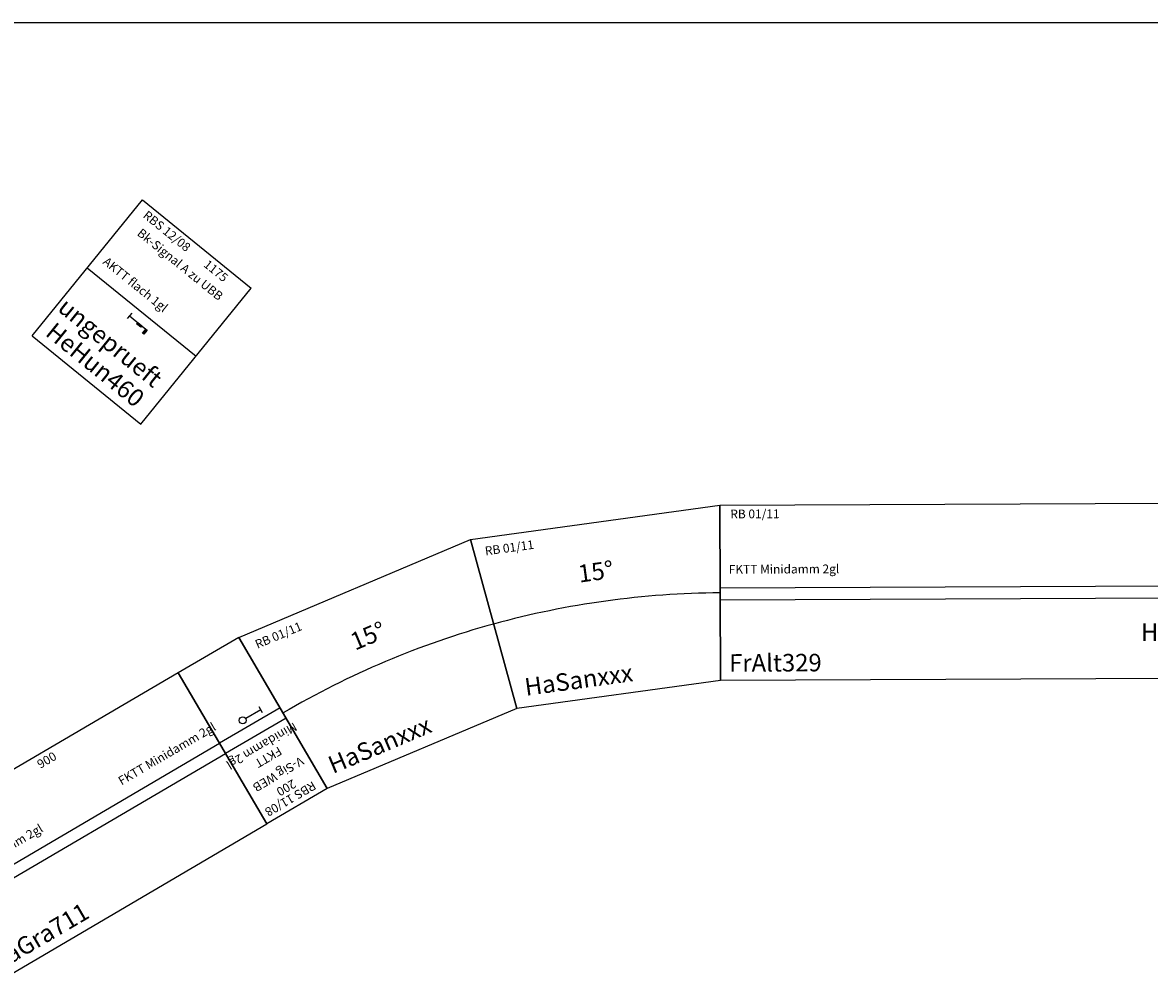
# Model space of a CAD drawing. Extents: x -39570 to -8811, y 5702 to 30331.
# Drawn here: x -35421 to -32204, y 27561 to 30303 of the extents above; entities that cross this region are included whole.
import ezdxf
from ezdxf.enums import TextEntityAlignment as Align

# ---------------------------------------------------------------- set-up
doc = ezdxf.new("R2010")
doc.units = 0
doc.header["$MEASUREMENT"] = 0
doc.layers.get('0').update_dxf_attribs({"linetype": 'CONTINUOUS'})

# ---------------------------------------------------------------- blocks, each defined once
blk = doc.blocks.new('*U266')
at = {"color": 7, "linetype": 'Continuous'}
blk.add_line((-39171.160156, 30302.914063), (-10171.158203, 30302.914063), dxfattribs=at)
blk = doc.blocks.new('RaGra711')
blk.add_lwpolyline([(0, -247.3), (900, -247.3), (900, 252.7), (0, 252.7)], close=True)
for points in [[(0, 19.7), (900, 19.7)], [(0, -14.3), (900, -14.3)]]:
    blk.add_lwpolyline(points)
at = {"color": 2}
blk.add_text('RBS 12/08', height=25, dxfattribs=at).set_placement((30.2, 227.6), align=Align.MIDDLE_LEFT)
blk.add_text('900', height=25).set_placement((450, 227.7), align=Align.MIDDLE_CENTER)
for s, height, p in [('FKTT Minidamm 2gl', 25, (25, 69.7)), ('FKTT Minidamm 2gl', 25, (597.4, 69.7)), ('RaGra711', 50, (25, -197.4))]:
    blk.add_text(s, height=height).set_placement(p, align=Align.MIDDLE_LEFT)
blk = doc.blocks.new('StEng456')
for p, q in [((0, -250), (0, 250)), ((0, 250), (200, 250)), ((200, -250), (200, 250)), ((50, -30), (50, -50)), ((50, -40), (100, -40)), ((0, -250), (200, -250))]:
    blk.add_line(p, q)
for points in [[(0, 17), (200, 17)], [(0, -17), (200, -17)]]:
    blk.add_lwpolyline(points)
blk.add_circle((110, -40), 10)
at = {"color": 2}
blk.add_text('RBS 11/08', height=25, dxfattribs=at).set_placement((25, 222.3), align=Align.MIDDLE_LEFT)
for s, p in [('200', (100, 189)), ('V-Sig WEB', (100, 144.3)), ('FKTT', (100, 87.8)), ('Minidamm 2gl', (100, 50.2))]:
    blk.add_text(s, height=25).set_placement(p, align=Align.MIDDLE_CENTER)
blk = doc.blocks.new('FrAlt329')
for points in [[(0, -247.3), (0, 252.7), (3000, 252.7), (3000, -247.3), (0, -247.3), (0, 252.7)], [(0, 17), (3000, 17)], [(0, -17), (3000, -17)]]:
    blk.add_lwpolyline(points)
at = {"color": 2}
blk.add_text('RB 01/11', height=25, dxfattribs=at).set_placement((30.2, 227.6), align=Align.MIDDLE_LEFT)
blk.add_text('3000', height=25).set_placement((1462.9, 227.7), align=Align.MIDDLE_CENTER)
for s, height, p in [('FKTT Minidamm 2gl', 25, (25, 69.7)), ('FKTT Minidamm 2gl', 25, (2705.1, 69.7)), ('FrAlt329', 50, (25, -197.4))]:
    blk.add_text(s, height=height).set_placement(p, align=Align.MIDDLE_LEFT)
at = {"insert": (1201.1, -89.9), "char_height": 50, "width": 832.069, "attachment_point": 1}
blk.add_mtext('Hp. Miltitz', dxfattribs=at)
blk = doc.blocks.new('HaSanXXX_15a')
blk.add_lwpolyline([(907.9, 425.8), (1625.9, 425.8), (1559.9, -69.8), (972.9, -69.8), (907.9, 425.8)])
blk.add_arc((1266.6, -2300.1), 2499.5, 82.5, 97.5)
at = {"color": 2}
blk.add_text('RB 01/11', height=25, dxfattribs=at).set_placement((944.1, 387.5), align=Align.MIDDLE_LEFT)
blk.add_text('HaSanxxx', height=50).set_placement((1003.7, -12.8), align=Align.MIDDLE_LEFT)
at = {"insert": (1199, 311.6), "char_height": 50, "width": 156.823, "attachment_point": 1}
blk.add_mtext('15°', dxfattribs=at)
blk = doc.blocks.new('HaSanXXX_15b')
blk.add_lwpolyline([(907.9, 425.8), (1625.9, 425.8), (1559.9, -69.8), (972.9, -69.8), (907.9, 425.8)])
blk.add_arc((1266.6, -2300.1), 2499.5, 82.5, 97.5)
at = {"color": 2}
blk.add_text('RB 01/11', height=25, dxfattribs=at).set_placement((944.1, 387.5), align=Align.MIDDLE_LEFT)
blk.add_text('HaSanxxx', height=50).set_placement((1003.7, -12.8), align=Align.MIDDLE_LEFT)
at = {"insert": (1199, 311.6), "char_height": 50, "width": 156.823, "attachment_point": 1}
blk.add_mtext('15°', dxfattribs=at)
blk = doc.blocks.new('HeHun460')
for p, q in [((0, 252.7), (400, 252.7)), ((0, -247.3), (0, 252.7)), ((400, -247.3), (400, 252.7)), ((180, -17.3), (180, -37.3)), ((180, -27.3), (240, -27.3)), ((0, -247.3), (400, -247.3))]:
    blk.add_line(p, q)
blk.add_lwpolyline([(0, 2.7), (400, 2.7)])
for points in [[(210, -32.3), (210, -27.3), (225, -27.3), (225, -32.3)], [(240, -42.3), (240, -27.3), (245, -27.3), (245, -42.3)]]:
    blk.add_lwpolyline(points, close=True)
for points in [[(225, -27.3), (210, -27.3), (225, -32.3), (210, -32.3)], [(240, -42.3), (240, -27.3), (245, -42.3), (245, -27.3)]]:
    blk.add_solid(points)
at = {"color": 2}
blk.add_text('RBS 12/08', height=25, dxfattribs=at).set_placement((30.2, 227.6), align=Align.MIDDLE_LEFT)
for s, p in [('1175', (290.8, 227.7)), ('Bk-Signal A zu UBB', (200, 177.7))]:
    blk.add_text(s, height=25).set_placement(p, align=Align.MIDDLE_CENTER)
for s, height, p in [('AKTT flach 1gl', 25, (24.5, 52.7)), ('HeHun460 ', 50, (25, -197.4))]:
    blk.add_text(s, height=height).set_placement(p, align=Align.MIDDLE_LEFT)
at = {"color": 1}
blk.add_text('ungeprueft', height=50, dxfattribs=at).set_placement((363, -120.7), align=Align.MIDDLE_RIGHT)

msp = doc.modelspace()

# ---------------------------------------------------------------- block references
at = {"color": 7, "linetype": 'Continuous'}
msp.add_blockref('*U266', (0, 0), dxfattribs=at)
for name, p, rotation in [('HeHun460', (-35238.3, 29600.7), 320.9634859905998), ('HaSanXXX_15b', (-34983.6, 28282.3, 69.6), 7.833510964703395), ('FrAlt329', (-33429.9, 28673, 69.6), 0.2526414264428531), ('HaSanXXX_15a', (-35474.5, 27803.3, 69.6), 22.89010531354514), ('StEng456', (-34677.5, 28333.1, 69.6), 210.365830124057), ('RaGra711', (-35625.2, 27774.7, 69.6), 30.36583012406359)]:
    msp.add_blockref(name, p, dxfattribs=dict(rotation=rotation))

doc.saveas('drawing.dxf')
